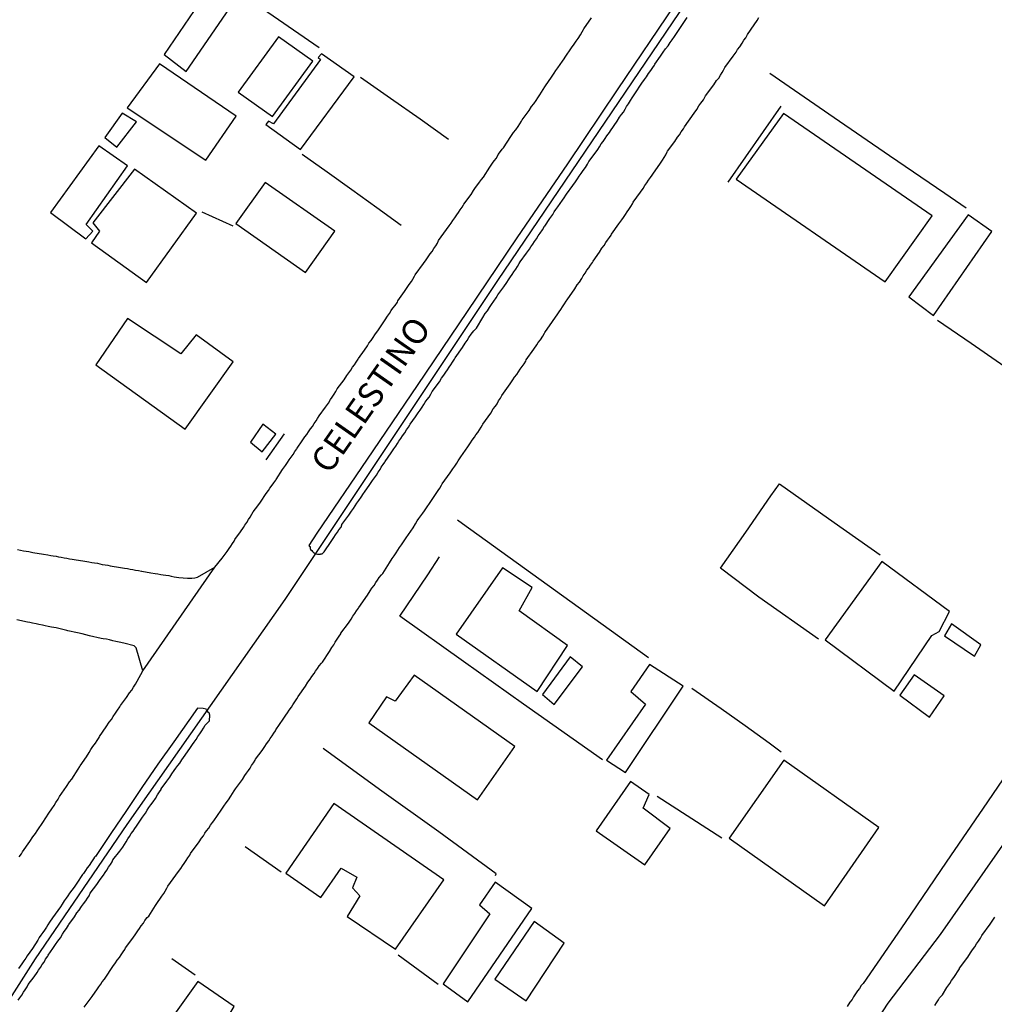
# Model space of a CAD drawing. Units: millimetres. Extents: x 180731 to 183146, y 1660421 to 1663198.
# Drawn here: x 180875 to 180973, y 1662429 to 1662529 of the extents above; entities that cross this region are included whole.
import ezdxf
from ezdxf.enums import TextEntityAlignment as Align

# ---------------------------------------------------------------- set-up
doc = ezdxf.new("R2010")
doc.units = ezdxf.units.MM
for name, color, linetype in [('IMAGEM', 7, 'Continuous'), ('V-CANTEIRO', 100, 'Continuous'), ('V-EDIFICACAO', 2, 'Continuous'), ('V-EIXO_DE_LOGRADOURO', 3, 'Continuous'), ('V-LOTE', 1, 'Continuous'), ('V-NOME_DOS_LOGRADOUROS', 7, 'Continuous'), ('V-QUADRA', 2, 'Continuous'), ('V-REFERENCIA', 4, 'Continuous'), ('V-TESTADA', 5, 'Continuous')]:
    doc.layers.add(name, color=color, linetype=linetype)
picture_1 = doc.add_image_def('image1.jpg', size_in_pixel=(4024, 4627))

msp = doc.modelspace()

# ---------------------------------------------------------------- linework, layer by layer
at = {"layer": 'V-CANTEIRO'}
for points in [[(180940.93, 1662530.07), (180935.11, 1662521.44), (180930.08, 1662513.94), (180924.98, 1662506.48), (180919.95, 1662499.02), (180914.89, 1662491.56), (180909.83, 1662484.1), (180904.77, 1662476.64), (180903.95, 1662475.4), (180904.03, 1662475.27), (180904.07, 1662475.27), (180904.1, 1662475.08), (180904.12, 1662474.97), (180904.25, 1662474.88), (180904.31, 1662474.78), (180904.41, 1662474.69), (180904.46, 1662474.65), (180904.5, 1662474.63), (180904.59, 1662474.56), (180904.69, 1662474.56), (180904.84, 1662474.5), (180905.14, 1662474.5), (180905.18, 1662474.54), (180905.29, 1662474.54), (180905.33, 1662474.58), (180905.5, 1662474.76), (180906.22, 1662475.79), (180906.47, 1662476.18), (180906.64, 1662476.48), (180906.85, 1662476.73), (180907, 1662476.98), (180907.21, 1662477.24), (180907.3, 1662477.49), (180907.3, 1662477.51), (180908, 1662478.44), (180908.25, 1662478.85), (180908.47, 1662479.11), (180908.64, 1662479.4), (180908.8, 1662479.66), (180909.02, 1662479.93), (180909.25, 1662480.27), (180909.48, 1662480.63), (180909.59, 1662480.78), (180910.12, 1662481.56), (180910.37, 1662481.95), (180910.59, 1662482.24), (180910.78, 1662482.5), (180910.97, 1662482.8), (180911.16, 1662483.05), (180911.26, 1662483.3), (180911.46, 1662483.56), (180911.62, 1662483.81), (180911.67, 1662483.88), (180912.28, 1662484.76), (180912.54, 1662485.17), (180912.73, 1662485.42), (180912.92, 1662485.68), (180913.05, 1662485.93), (180913.24, 1662486.19), (180913.43, 1662486.46), (180913.66, 1662486.78), (180913.83, 1662487.08), (180914.02, 1662487.33), (180914.17, 1662487.59), (180914.19, 1662487.65), (180914.72, 1662488.39), (180915, 1662488.78), (180915.21, 1662489.07), (180915.4, 1662489.37), (180915.59, 1662489.62), (180915.72, 1662489.88), (180915.91, 1662490.13), (180916.1, 1662490.39), (180916.27, 1662490.68), (180916.42, 1662490.96), (180917.14, 1662491.91), (180917.37, 1662492.3), (180917.58, 1662492.59), (180917.8, 1662492.89), (180917.97, 1662493.14), (180918.14, 1662493.4), (180918.31, 1662493.65), (180918.48, 1662493.91), (180918.67, 1662494.2), (180918.73, 1662494.35), (180919.49, 1662495.41), (180919.75, 1662495.82), (180919.94, 1662496.11), (180920.13, 1662496.39), (180920.36, 1662496.73), (180920.62, 1662497.07), (180920.9, 1662497.36), (180921.55, 1662498.44), (180921.78, 1662498.83), (180922, 1662499.1), (180922.21, 1662499.44), (180922.42, 1662499.74), (180922.65, 1662500.06), (180922.89, 1662500.4), (180922.89, 1662500.4), (180923.03, 1662500.65), (180923.06, 1662500.71), (180923.65, 1662501.54), (180923.95, 1662501.97), (180924.12, 1662502.22), (180924.33, 1662502.52), (180924.5, 1662502.77), (180924.67, 1662503.03), (180924.86, 1662503.32), (180925.05, 1662503.58), (180925.22, 1662503.88), (180925.31, 1662504.06), (180925.96, 1662504.91), (180926.24, 1662505.32), (180926.38, 1662505.57), (180926.58, 1662505.83), (180926.77, 1662506.12), (180926.96, 1662506.38), (180927.13, 1662506.67), (180927.34, 1662506.95), (180927.55, 1662507.29), (180927.77, 1662507.65), (180927.79, 1662507.67), (180928.32, 1662508.43), (180928.61, 1662508.84), (180928.74, 1662509.09), (180928.91, 1662509.35), (180929.12, 1662509.62), (180929.35, 1662509.96), (180929.59, 1662510.28), (180929.76, 1662510.53), (180929.93, 1662510.79), (180929.99, 1662510.89), (180930.63, 1662511.76), (180930.9, 1662512.15), (180931.09, 1662512.44), (180931.28, 1662512.7), (180931.48, 1662512.99), (180931.67, 1662513.27), (180931.9, 1662513.59), (180932.11, 1662513.93), (180932.24, 1662514.18), (180932.24, 1662514.2), (180932.9, 1662515.03), (180933.15, 1662515.41), (180933.32, 1662515.67), (180933.51, 1662515.96), (180933.7, 1662516.22), (180933.89, 1662516.51), (180934.08, 1662516.79), (180934.32, 1662517.13), (180934.43, 1662517.3), (180935.1, 1662518.27), (180935.36, 1662518.68), (180935.55, 1662518.93), (180935.74, 1662519.19), (180935.91, 1662519.48), (180936.06, 1662519.74), (180936.25, 1662520.01), (180936.46, 1662520.37), (180936.63, 1662520.63), (180936.84, 1662520.93), (180936.91, 1662521.03), (180937.6, 1662522.09), (180937.88, 1662522.49), (180938.07, 1662522.73), (180938.28, 1662523.07), (180938.52, 1662523.38), (180938.73, 1662523.68), (180938.88, 1662523.94), (180938.92, 1662524.04), (180939.49, 1662524.85), (180939.77, 1662525.23), (180940, 1662525.57), (180940.25, 1662525.89), (180940.47, 1662526.23), (180940.66, 1662526.5), (180940.89, 1662526.82), (180941.11, 1662527.14), (180941.7, 1662528.03), (180941.97, 1662528.43), (180942.18, 1662528.73)], [(180874.58, 1662429.44), (180874.75, 1662429.69), (180874.94, 1662429.95), (180875.13, 1662430.24), (180875.3, 1662430.5), (180875.49, 1662430.8), (180875.6, 1662431.03), (180876.19, 1662431.81), (180876.49, 1662432.24), (180876.63, 1662432.49), (180876.82, 1662432.75), (180877.01, 1662433.04), (180877.21, 1662433.3), (180877.35, 1662433.59), (180877.57, 1662433.89), (180877.61, 1662434), (180878.07, 1662434.65), (180878.35, 1662435.06), (180878.58, 1662435.4), (180878.84, 1662435.74), (180879.07, 1662436.1), (180879.24, 1662436.39), (180879.47, 1662436.67), (180879.67, 1662437.03), (180879.69, 1662437.09), (180880.28, 1662437.88), (180880.51, 1662438.26), (180880.75, 1662438.53), (180880.98, 1662438.9), (180881.17, 1662439.19), (180881.41, 1662439.49), (180881.57, 1662439.74), (180881.74, 1662440), (180881.87, 1662440.27), (180882.53, 1662441.12), (180882.8, 1662441.53), (180882.97, 1662441.78), (180883.19, 1662442.08), (180883.36, 1662442.33), (180883.53, 1662442.59), (180883.72, 1662442.88), (180883.91, 1662443.14), (180884.08, 1662443.43), (180884.16, 1662443.62), (180884.84, 1662444.5), (180885.14, 1662444.92), (180885.31, 1662445.17), (180885.48, 1662445.43), (180885.67, 1662445.73), (180885.84, 1662445.98), (180886.01, 1662446.28), (180886.2, 1662446.53), (180886.37, 1662446.79), (180886.54, 1662447.04), (180887.15, 1662447.95), (180887.43, 1662448.35), (180887.6, 1662448.65), (180887.79, 1662448.91), (180887.98, 1662449.18), (180888.21, 1662449.5), (180888.45, 1662449.82), (180888.66, 1662450.18), (180888.87, 1662450.48), (180889.02, 1662450.73), (180889.04, 1662450.79), (180889.61, 1662451.58), (180889.89, 1662451.98), (180890.12, 1662452.3), (180890.33, 1662452.64), (180890.52, 1662452.89), (180890.72, 1662453.15), (180890.91, 1662453.4), (180891.12, 1662453.74), (180891.27, 1662453.97), (180891.92, 1662454.88), (180892.2, 1662455.27), (180892.37, 1662455.52), (180892.37, 1662455.52), (180892.56, 1662455.79), (180892.75, 1662456.07), (180892.94, 1662456.35), (180893.13, 1662456.65), (180893.32, 1662456.94), (180893.48, 1662457.24), (180893.9, 1662457.67), (180893.94, 1662458.24), (180893.88, 1662458.47), (180893.79, 1662458.51), (180893.77, 1662458.53), (180893.62, 1662458.77), (180893.58, 1662458.85), (180893.26, 1662458.93), (180892.71, 1662458.94), (180892.71, 1662458.94), (180890.31, 1662455.55), (180888.68, 1662453.3), (180887.09, 1662450.93), (180885.52, 1662448.61), (180883.95, 1662446.29), (180882.39, 1662443.97), (180882.36, 1662443.96), (180882.32, 1662443.92), (180882.3, 1662443.88), (180882.19, 1662443.73), (180881.98, 1662443.41), (180881.74, 1662443.05), (180881.55, 1662442.8), (180881.38, 1662442.54), (180881.17, 1662442.25), (180881.09, 1662442.14), (180880.49, 1662441.25), (180880.22, 1662440.87), (180880.01, 1662440.57), (180879.77, 1662440.25), (180879.6, 1662440), (180879.43, 1662439.74), (180879.24, 1662439.47), (180879.01, 1662439.13), (180878.84, 1662438.87), (180878.05, 1662437.75), (180877.76, 1662437.33), (180877.59, 1662437.07), (180877.44, 1662436.82), (180877.23, 1662436.52), (180877.06, 1662436.27), (180876.87, 1662436.01), (180876.7, 1662435.76), (180876.55, 1662435.52), (180876.02, 1662434.67), (180875.74, 1662434.29), (180875.49, 1662433.93), (180875.34, 1662433.68), (180875.15, 1662433.42), (180874.96, 1662433.13), (180874.79, 1662432.87), (180874.6, 1662432.64)]]:
    msp.add_lwpolyline(points, dxfattribs=at)
at = {"layer": 'V-EDIFICACAO'}
for points in [[(180889.33, 1662525), (180891.56, 1662523.28), (180896.66, 1662530.75), (180894.4, 1662532.44), (180889.33, 1662525)], [(180896.8, 1662521.18), (180900.29, 1662518.75), (180904.34, 1662524.32), (180900.89, 1662526.79), (180896.8, 1662521.18)], [(180899.6, 1662517.94), (180903.11, 1662515.4), (180903.11, 1662515.4), (180908.54, 1662522.75), (180908.54, 1662522.75), (180908.54, 1662522.75), (180905.24, 1662525.06), (180905.24, 1662525.06), (180905.24, 1662525.06), (180904.9, 1662524.71), (180904.9, 1662524.71), (180905.13, 1662524.49), (180905.13, 1662524.49), (180900.38, 1662518), (180900.38, 1662518), (180900.38, 1662518), (180899.86, 1662518.28), (180899.6, 1662517.94), (180899.6, 1662517.94)], [(180888.867, 1662524.068), (180885.6, 1662519.6), (180893.55, 1662514.34), (180896.62, 1662518.77), (180888.867, 1662524.068), (180888.867, 1662524.068)], [(180885.1, 1662519.06), (180883.35, 1662516.6), (180884.56, 1662515.65), (180886.52, 1662518.2), (180885.1, 1662519.06)], [(180951.92, 1662519.03), (180947.14, 1662512.4), (180962.18, 1662502.03), (180966.94, 1662508.69), (180951.92, 1662519.03)], [(180882.742, 1662515.78), (180877.84, 1662509.03), (180881.42, 1662506.36), (180882.11, 1662507.14), (180881.44, 1662507.84), (180885.63, 1662513.76), (180882.742, 1662515.78), (180882.742, 1662515.78)], [(180882.12, 1662507.99), (180882.8, 1662507.16), (180882, 1662505.98), (180887.54, 1662501.95), (180892.59, 1662508.96), (180886.34, 1662513.43), (180882.12, 1662507.99)], [(180899.53, 1662512.08), (180896.59, 1662507.91), (180903.6, 1662502.97), (180906.59, 1662507.14), (180899.53, 1662512.08)], [(180964.58, 1662500.53), (180967.08, 1662498.64), (180972.96, 1662507.12), (180970.58, 1662508.81), (180964.58, 1662500.53)], [(180885.62, 1662498.33), (180882.42, 1662493.65), (180891.47, 1662487.15), (180896.32, 1662493.96), (180892.57, 1662496.68), (180891.02, 1662494.75), (180885.62, 1662498.33)], [(180899.3, 1662487.65), (180898.07, 1662485.84), (180899.24, 1662484.86), (180900.61, 1662486.65), (180899.3, 1662487.65)], [(180961.87, 1662473.78), (180956.14, 1662465.87), (180963.11, 1662460.68), (180966.91, 1662466.3), (180967.65, 1662466.7), (180968.68, 1662468.71), (180961.87, 1662473.78)], [(180923.52, 1662473.14), (180918.85, 1662466.42), (180927.01, 1662460.64), (180930.08, 1662465.28), (180930.08, 1662465.28), (180925.22, 1662468.79), (180926.52, 1662471.13), (180923.52, 1662473.14)], [(180968.9, 1662467.46), (180968.18, 1662466.26), (180971.22, 1662464.2), (180971.86, 1662465.36), (180968.9, 1662467.46)], [(180927.55, 1662460.33), (180928.76, 1662459.32), (180931.61, 1662463.11), (180930.35, 1662464.15), (180927.55, 1662460.33)], [(180934.04, 1662453.68), (180935.94, 1662452.46), (180941.79, 1662461.16), (180941.79, 1662461.16), (180938.38, 1662463.35), (180936.5, 1662460.65), (180937.97, 1662459.34), (180934.04, 1662453.68)], [(180914.59, 1662462.28), (180912.67, 1662459.66), (180911.81, 1662460.08), (180910.03, 1662457.48), (180921, 1662449.69), (180924.78, 1662455.08), (180914.59, 1662462.28)], [(180965.13, 1662462.31), (180963.69, 1662460.27), (180966.69, 1662458.05), (180968.17, 1662460.19), (180965.13, 1662462.31)], [(180951.95, 1662453.69), (180946.42, 1662445.81), (180956.06, 1662438.96), (180961.56, 1662446.88), (180951.95, 1662453.69)], [(180932.98, 1662446.57), (180937.91, 1662443.12), (180940.48, 1662446.79), (180937.73, 1662448.86), (180938.33, 1662450.24), (180936.45, 1662451.55), (180932.98, 1662446.57)], [(180906.49, 1662449.3), (180901.63, 1662442.29), (180905.18, 1662439.81), (180907.23, 1662442.77), (180908.79, 1662441.87), (180908.38, 1662440.81), (180909.09, 1662440), (180907.84, 1662437.91), (180912.7, 1662434.6), (180917.61, 1662441.6), (180906.49, 1662449.3)], [(180917.54, 1662431.09), (180920.01, 1662429.29), (180920.01, 1662429.29), (180926.48, 1662438.72), (180926.48, 1662438.72), (180922.77, 1662441.37), (180921.19, 1662439.06), (180922.24, 1662438.18), (180917.54, 1662431.09)], [(180922.76, 1662431.58), (180925.92, 1662429.38), (180929.75, 1662435.21), (180926.72, 1662437.38), (180922.76, 1662431.58)], [(180895.06, 1662426.57), (180896.41, 1662428.8), (180892.75, 1662431.32), (180887.43, 1662423.92), (180890.94, 1662421.12), (180889.93, 1662419.69), (180892.62, 1662417.76), (180893.84, 1662419.15), (180899.53, 1662415.13), (180903.41, 1662420.42), (180895.06, 1662426.57)]]:
    msp.add_lwpolyline(points, close=True, dxfattribs=at)
at = {"layer": 'V-EIXO_DE_LOGRADOURO'}
for points in [[(180815.35, 1662223.71), (180819.51, 1662238.14), (180823.67, 1662252.57), (180827.5, 1662267), (180831.33, 1662281.5), (180835.09, 1662296), (180838.98, 1662310.5), (180843.01, 1662325), (180847.04, 1662339.56), (180850.87, 1662354.12), (180854.83, 1662368.68), (180858.79, 1662383.24), (180867.59, 1662415.98), (180869.47, 1662422.88), (180876.32, 1662433.63), (180885.59, 1662447.18), (180901.57, 1662469.92), (180923.06, 1662502.17), (180944.82, 1662534.29), (180966.71, 1662566.28), (180978.83, 1662580.47)], [(181026.65, 1662519.5), (181010.7, 1662499.03), (180997.41, 1662479.35), (180981.54, 1662455.81), (180967.76, 1662436.07), (180962.45, 1662429.15), (180946.16, 1662404.11), (180932.8, 1662383.01), (180929.03, 1662377.99), (180927.22, 1662375.92)]]:
    msp.add_lwpolyline(points, dxfattribs=at)
at = {"layer": 'V-LOTE'}
for points in [[(180905.01, 1662525.67), (180898.28, 1662530.3)], [(180950.54, 1662523.11), (180957.05, 1662518.62), (180962.62, 1662514.8), (180968.21, 1662510.98), (180970.37, 1662509.51)], [(180918.06, 1662516.41), (180915.19, 1662518.48), (180912.22, 1662520.56), (180909.18, 1662522.68)], [(180913.28, 1662507.73), (180910.81, 1662509.52), (180908.31, 1662511.31), (180905.8, 1662513.11), (180903.27, 1662514.88)], [(180896.31, 1662507.67), (180893.18, 1662509.06)], [(180967.49, 1662498.15), (180970.88, 1662495.83), (180973.86, 1662493.78), (180976.84, 1662491.73), (180979.82, 1662489.68), (180982.8, 1662487.63), (180985.78, 1662485.58), (180988.76, 1662483.53), (180991.02, 1662482)], [(180955.45, 1662465.93), (180949.43, 1662470.18), (180945.57, 1662473.09), (180948.11, 1662476.74), (180950.65, 1662480.39), (180951.5, 1662481.61), (180957.04, 1662477.72), (180961.7, 1662474.45)], [(180918.97, 1662477.98), (180919.49, 1662477.6), (180938.28, 1662464.06)], [(180913.14, 1662468.23), (180915.97, 1662472.43), (180917.17, 1662474.23)], [(180933.63, 1662453.73), (180925.63, 1662459.35), (180919.57, 1662463.67), (180913.14, 1662468.23)], [(180942.65, 1662460.98), (180945.61, 1662458.9), (180948.05, 1662457.19), (180950.47, 1662455.44), (180951.67, 1662454.55)], [(180922.8, 1662442.05), (180922.88, 1662442.2), (180917.09, 1662446.47), (180911.08, 1662450.72), (180905.39, 1662454.87)], [(180945.7, 1662445.81), (180939.14, 1662450.04)], [(180901.17, 1662442.39), (180897.52, 1662444.94)], [(180892.48, 1662431.97), (180890.11, 1662433.62)], [(180917.01, 1662431.04), (180912.97, 1662433.99)]]:
    msp.add_lwpolyline(points, dxfattribs=at)
at = {"layer": 'V-QUADRA'}
for points in [[(180874.68, 1662443.94), (180874.92, 1662444.24), (180875, 1662444.43), (180875.76, 1662445.49), (180876.06, 1662445.94), (180876.32, 1662446.28), (180876.49, 1662446.57), (180876.7, 1662446.87), (180876.93, 1662447.21), (180877.06, 1662447.4), (180877.67, 1662448.33), (180877.97, 1662448.78), (180878.2, 1662449.12), (180878.39, 1662449.42), (180878.61, 1662449.75), (180878.76, 1662450.03), (180879.47, 1662451.02), (180879.77, 1662451.49), (180880.01, 1662451.79), (180880.24, 1662452.13), (180880.41, 1662452.43), (180880.64, 1662452.77), (180880.81, 1662453.06), (180880.84, 1662453.13), (180881.47, 1662454.02), (180881.74, 1662454.46), (180881.93, 1662454.76), (180882.13, 1662455.06), (180882.38, 1662455.4), (180882.57, 1662455.69), (180882.76, 1662455.99), (180882.81, 1662456.09), (180883.46, 1662457.05), (180883.78, 1662457.52), (180884.01, 1662457.81), (180884.18, 1662458.11), (180884.42, 1662458.45), (180884.63, 1662458.75), (180884.84, 1662459.09), (180884.91, 1662459.23), (180885.52, 1662460.02), (180885.84, 1662460.49), (180886.05, 1662460.78), (180886.22, 1662461.08), (180886.45, 1662461.38), (180886.6, 1662461.69), (180887.19, 1662462.71), (180894.45, 1662473.19), (180895.19, 1662474.1), (180895.51, 1662474.52), (180895.7, 1662474.78), (180895.91, 1662475.08), (180896.08, 1662475.33), (180896.23, 1662475.58), (180896.42, 1662475.84), (180896.49, 1662475.99), (180897.06, 1662476.77), (180897.35, 1662477.2), (180897.35, 1662477.2), (180897.5, 1662477.45), (180897.69, 1662477.71), (180897.84, 1662478), (180898.03, 1662478.26), (180898.2, 1662478.55), (180898.31, 1662478.79), (180898.8, 1662479.4), (180899.07, 1662479.78), (180899.26, 1662480.08), (180899.45, 1662480.34), (180899.64, 1662480.63), (180899.86, 1662480.93), (180900.02, 1662481.18), (180900.24, 1662481.48), (180900.41, 1662481.73), (180900.6, 1662481.99), (180900.66, 1662482.05), (180901.3, 1662483.05), (180901.59, 1662483.47), (180901.81, 1662483.77), (180901.98, 1662484.03), (180902.15, 1662484.32), (180902.36, 1662484.58), (180902.53, 1662484.87), (180902.74, 1662485.17), (180902.76, 1662485.23), (180903.29, 1662485.95), (180903.55, 1662486.36), (180903.74, 1662486.61), (180903.93, 1662486.87), (180904.12, 1662487.16), (180904.31, 1662487.42), (180904.5, 1662487.72), (180904.69, 1662487.97), (180904.84, 1662488.22), (180904.99, 1662488.5), (180905.62, 1662489.37), (180905.94, 1662489.77), (180906.15, 1662490.13), (180906.3, 1662490.39), (180906.51, 1662490.68), (180906.68, 1662490.94), (180906.81, 1662491.21), (180907.51, 1662492.13), (180907.79, 1662492.55), (180908, 1662492.85), (180908.19, 1662493.1), (180908.38, 1662493.4), (180908.57, 1662493.65), (180908.72, 1662493.91), (180908.93, 1662494.2), (180908.98, 1662494.27), (180909.57, 1662495.14), (180909.87, 1662495.56), (180910.03, 1662495.82), (180910.25, 1662496.11), (180910.44, 1662496.41), (180910.63, 1662496.66), (180910.78, 1662496.92), (180910.93, 1662497.07), (180911.67, 1662498.19), (180911.9, 1662498.57), (180912.11, 1662498.83), (180912.28, 1662499.12), (180912.45, 1662499.38), (180912.66, 1662499.65), (180912.9, 1662499.99), (180912.96, 1662500.1), (180913.62, 1662501.05), (180913.89, 1662501.46), (180914.08, 1662501.75), (180914.32, 1662502.05), (180914.47, 1662502.31), (180914.64, 1662502.6), (180914.7, 1662502.75), (180915.53, 1662503.87), (180915.8, 1662504.26), (180916.02, 1662504.55), (180916.21, 1662504.85), (180916.4, 1662505.11), (180916.57, 1662505.4), (180916.78, 1662505.66), (180916.95, 1662505.95), (180917.06, 1662506.19), (180917.88, 1662507.31), (180918.14, 1662507.69), (180918.35, 1662507.95), (180918.52, 1662508.24), (180918.71, 1662508.5), (180918.9, 1662508.8), (180919.09, 1662509.05), (180919.24, 1662509.3), (180919.45, 1662509.56), (180919.58, 1662509.81), (180919.6, 1662509.88), (180920.34, 1662510.87), (180920.6, 1662511.26), (180920.79, 1662511.55), (180921.02, 1662511.85), (180921.19, 1662512.1), (180921.19, 1662512.1), (180921.4, 1662512.38), (180921.62, 1662512.59), (180922.25, 1662513.63), (180922.52, 1662514.01), (180922.67, 1662514.27), (180922.91, 1662514.54), (180923.1, 1662514.9), (180923.31, 1662515.2), (180923.5, 1662515.45), (180923.61, 1662515.56), (180924.35, 1662516.7), (180924.63, 1662517.11), (180924.86, 1662517.38), (180925.09, 1662517.74), (180925.28, 1662518), (180925.43, 1662518.25), (180925.5, 1662518.4), (180926.21, 1662519.35), (180926.45, 1662519.74), (180926.68, 1662520.01), (180926.92, 1662520.37), (180927.09, 1662520.63), (180927.3, 1662520.93), (180927.47, 1662521.18), (180927.64, 1662521.48), (180927.81, 1662521.73), (180927.87, 1662521.84), (180928.46, 1662522.7), (180928.74, 1662523.13), (180928.91, 1662523.39), (180929.12, 1662523.66), (180929.35, 1662524), (180929.57, 1662524.32), (180929.76, 1662524.57), (180929.87, 1662524.72), (180930.5, 1662525.67), (180930.78, 1662526.06), (180930.97, 1662526.35), (180931.16, 1662526.63), (180931.41, 1662526.99), (180931.56, 1662527.29), (180931.71, 1662527.54), (180931.73, 1662527.6), (180932.53, 1662528.69)], [(180881.26, 1662428.74), (180882.06, 1662429.82), (180882.36, 1662430.24), (180882.53, 1662430.5), (180882.74, 1662430.8), (180882.93, 1662431.05), (180883.08, 1662431.3), (180883.29, 1662431.56), (180883.36, 1662431.66), (180884.14, 1662432.83), (180884.42, 1662433.21), (180884.59, 1662433.47), (180884.82, 1662433.76), (180884.97, 1662434.02), (180885.2, 1662434.32), (180885.35, 1662434.57), (180885.42, 1662434.72), (180886.16, 1662435.72), (180886.47, 1662436.14), (180886.66, 1662436.44), (180886.85, 1662436.69), (180887, 1662436.95), (180887.24, 1662437.24), (180887.39, 1662437.5), (180887.62, 1662437.79), (180887.77, 1662437.94), (180888.47, 1662439), (180888.72, 1662439.41), (180888.91, 1662439.66), (180889.08, 1662439.96), (180889.29, 1662440.21), (180889.44, 1662440.47), (180889.61, 1662440.76), (180889.7, 1662440.95), (180890.52, 1662442.08), (180890.78, 1662442.46), (180891.01, 1662442.76), (180891.18, 1662443.01), (180891.35, 1662443.27), (180891.54, 1662443.56), (180891.71, 1662443.82), (180891.92, 1662444.09), (180892.01, 1662444.26), (180892.86, 1662445.43), (180893.11, 1662445.81), (180893.3, 1662446.06), (180893.45, 1662446.32), (180893.62, 1662446.57), (180893.83, 1662446.83), (180894, 1662447.12), (180894.21, 1662447.38), (180894.34, 1662447.57), (180895.08, 1662448.65), (180895.36, 1662449.05), (180895.59, 1662449.37), (180895.85, 1662449.69), (180896.08, 1662450.05), (180896.25, 1662450.31), (180896.42, 1662450.6), (180896.55, 1662450.79), (180897.25, 1662451.75), (180897.5, 1662452.13), (180897.65, 1662452.38), (180897.86, 1662452.64), (180898.01, 1662452.89), (180898.16, 1662453.15), (180898.37, 1662453.44), (180898.52, 1662453.7), (180898.57, 1662453.8), (180899.22, 1662454.67), (180899.49, 1662455.06), (180899.66, 1662455.35), (180899.9, 1662455.65), (180899.9, 1662455.65), (180900.05, 1662455.9), (180900.24, 1662456.16), (180900.41, 1662456.41), (180900.58, 1662456.67), (180900.62, 1662456.77), (180901.36, 1662457.83), (180901.64, 1662458.24), (180901.81, 1662458.49), (180901.95, 1662458.75), (180902.19, 1662459.04), (180902.34, 1662459.3), (180902.55, 1662459.59), (180902.74, 1662459.89), (180902.89, 1662460.12), (180903.61, 1662461.18), (180903.86, 1662461.59), (180904.1, 1662461.88), (180904.24, 1662462.14), (180904.48, 1662462.44), (180904.63, 1662462.69), (180904.82, 1662462.95), (180905.01, 1662463.24), (180905.22, 1662463.5), (180905.33, 1662463.6), (180906.03, 1662464.68), (180906.28, 1662465.07), (180906.47, 1662465.36), (180906.62, 1662465.62), (180906.83, 1662465.91), (180907.02, 1662466.21), (180907.17, 1662466.47), (180907.2, 1662466.53), (180907.96, 1662467.55), (180908.23, 1662467.95), (180908.4, 1662468.25), (180908.61, 1662468.5), (180908.78, 1662468.8), (180908.97, 1662469.05), (180909.02, 1662469.12), (180909.87, 1662470.37), (180910.16, 1662470.79), (180910.33, 1662471.09), (180910.54, 1662471.34), (180910.71, 1662471.64), (180910.9, 1662471.89), (180911.05, 1662472.15), (180911.29, 1662472.42), (180911.44, 1662472.55), (180912.09, 1662473.65), (180912.37, 1662474.06), (180912.58, 1662474.35), (180912.79, 1662474.65), (180912.96, 1662474.91), (180913.13, 1662475.2), (180913.32, 1662475.46), (180913.51, 1662475.75), (180913.72, 1662476.05), (180913.79, 1662476.16), (180914.49, 1662477.17), (180914.74, 1662477.58), (180914.91, 1662477.88), (180915.08, 1662478.13), (180915.27, 1662478.38), (180915.46, 1662478.64), (180915.63, 1662478.89), (180915.7, 1662479), (180916.35, 1662479.95), (180916.61, 1662480.34), (180916.82, 1662480.63), (180917.01, 1662480.93), (180917.2, 1662481.18), (180917.37, 1662481.48), (180917.44, 1662481.63), (180918.24, 1662482.73), (180918.52, 1662483.13), (180918.69, 1662483.39), (180918.9, 1662483.69), (180919.05, 1662483.94), (180919.26, 1662484.24), (180919.31, 1662484.34), (180920.02, 1662485.36), (180920.3, 1662485.76), (180920.47, 1662486.02), (180920.68, 1662486.32), (180920.83, 1662486.57), (180921.02, 1662486.82), (180921.19, 1662487.08), (180921.36, 1662487.33), (180921.51, 1662487.59), (180921.53, 1662487.65), (180922.34, 1662488.77), (180922.59, 1662489.2), (180922.8, 1662489.45), (180922.97, 1662489.71), (180923.12, 1662490.01), (180923.31, 1662490.26), (180923.44, 1662490.53), (180924.29, 1662491.72), (180924.58, 1662492.13), (180924.73, 1662492.38), (180924.73, 1662492.38), (180924.96, 1662492.68), (180925.13, 1662492.93), (180925.32, 1662493.19), (180925.52, 1662493.48), (180925.71, 1662493.74), (180925.88, 1662494.03), (180925.92, 1662494.14), (180926.7, 1662495.22), (180927, 1662495.65), (180927.13, 1662495.9), (180927.36, 1662496.18), (180927.59, 1662496.54), (180927.76, 1662496.83), (180927.79, 1662496.9), (180928.59, 1662498.02), (180928.89, 1662498.45), (180929.04, 1662498.7), (180929.25, 1662499), (180929.42, 1662499.25), (180929.59, 1662499.51), (180929.8, 1662499.8), (180929.97, 1662500.06), (180930.06, 1662500.21), (180930.84, 1662501.31), (180931.07, 1662501.71), (180931.3, 1662501.99), (180931.54, 1662502.35), (180931.69, 1662502.65), (180931.88, 1662502.9), (180932.05, 1662503.2), (180932.26, 1662503.45), (180932.43, 1662503.71), (180932.62, 1662504), (180932.69, 1662504.11), (180933.32, 1662505.04), (180933.57, 1662505.44), (180933.79, 1662505.7), (180933.96, 1662506), (180934.15, 1662506.25), (180934.34, 1662506.5), (180934.49, 1662506.76), (180934.55, 1662506.86), (180935.29, 1662507.88), (180935.57, 1662508.29), (180935.74, 1662508.54), (180935.95, 1662508.84), (180936.12, 1662509.09), (180936.29, 1662509.35), (180936.5, 1662509.64), (180936.65, 1662509.9), (180936.74, 1662510.09), (180937.48, 1662511.08), (180937.73, 1662511.47), (180937.92, 1662511.76), (180938.11, 1662512.02), (180938.28, 1662512.32), (180938.49, 1662512.57), (180938.66, 1662512.82), (180938.79, 1662513.01), (180939.41, 1662513.92), (180939.68, 1662514.31), (180939.87, 1662514.61), (180940.02, 1662514.86), (180940.17, 1662515.16), (180940.19, 1662515.22), (180940.93, 1662516.22), (180941.21, 1662516.64), (180941.4, 1662516.9), (180941.59, 1662517.19), (180941.8, 1662517.49), (180941.93, 1662517.68), (180942.88, 1662519.08), (180943.16, 1662519.46), (180943.37, 1662519.8), (180943.58, 1662520.1), (180943.82, 1662520.41), (180944.01, 1662520.76), (180944.03, 1662520.82), (180944.88, 1662521.94), (180945.15, 1662522.37), (180945.37, 1662522.62), (180945.54, 1662522.92), (180945.71, 1662523.17), (180945.87, 1662523.43), (180946, 1662523.7), (180946.85, 1662524.85), (180947.15, 1662525.25), (180947.27, 1662525.51), (180947.51, 1662525.78), (180947.74, 1662526.14), (180947.91, 1662526.44), (180948.12, 1662526.69), (180948.25, 1662526.95), (180948.28, 1662527.01), (180948.97, 1662528.01), (180949.27, 1662528.43), (180949.44, 1662528.73)], [(180976.71, 1662455.61), (180972.54, 1662449.5), (180968.37, 1662443.39), (180964.2, 1662437.28), (180959.96, 1662431.14), (180959.76, 1662430.92), (180959.6, 1662430.63), (180959.41, 1662430.37), (180959.21, 1662430.07), (180959, 1662429.78), (180958.85, 1662429.52), (180958.62, 1662429.23), (180958.36, 1662428.82)], [(180967.21, 1662428.89), (180967.38, 1662429.18), (180967.59, 1662429.48), (180967.68, 1662429.67), (180968, 1662429.99), (180968.44, 1662430.71), (180968.74, 1662431.13), (180968.91, 1662431.43), (180969.12, 1662431.73), (180969.33, 1662432.03), (180969.5, 1662432.32), (180969.69, 1662432.62), (180969.71, 1662432.68), (180970.54, 1662433.8), (180970.81, 1662434.23), (180971.03, 1662434.53), (180971.24, 1662434.82), (180971.41, 1662435.12), (180971.64, 1662435.42), (180971.83, 1662435.72), (180971.96, 1662435.99), (180972.79, 1662437.11), (180973.06, 1662437.54), (180973.29, 1662437.84)]]:
    msp.add_lwpolyline(points, dxfattribs=at)
at = {"layer": 'V-REFERENCIA'}
for points in [[(180874.52, 1662474.97), (180874.81, 1662474.9), (180875.11, 1662474.86), (180875.37, 1662474.82), (180875.66, 1662474.77), (180875.92, 1662474.71), (180876.06, 1662474.67), (180877.15, 1662474.5), (180877.57, 1662474.43), (180877.87, 1662474.39), (180878.12, 1662474.35), (180878.42, 1662474.31), (180878.67, 1662474.25), (180878.93, 1662474.22), (180879.22, 1662474.14), (180879.48, 1662474.12), (180879.78, 1662474.05), (180880.03, 1662474.01), (180880.22, 1662473.97), (180881.3, 1662473.8), (180881.73, 1662473.74), (180882.02, 1662473.67), (180882.28, 1662473.63), (180882.58, 1662473.59), (180882.83, 1662473.54), (180883.08, 1662473.48), (180883.38, 1662473.44), (180883.64, 1662473.4), (180883.87, 1662473.34), (180884.91, 1662473.16), (180885.33, 1662473.1), (180885.63, 1662473.06), (180885.88, 1662472.99), (180886.18, 1662472.95), (180886.44, 1662472.91), (180886.73, 1662472.87), (180887.03, 1662472.8), (180887.09, 1662472.79), (180888, 1662472.63), (180888.43, 1662472.57), (180888.68, 1662472.53), (180888.98, 1662472.46), (180889.23, 1662472.42), (180889.49, 1662472.38), (180889.79, 1662472.34), (180890.04, 1662472.29), (180890.34, 1662472.23), (180890.59, 1662472.19), (180890.82, 1662472.15), (180891.69, 1662472.08), (180892.12, 1662472.08), (180892.42, 1662472.12), (180892.71, 1662472.19), (180894.45, 1662473.19)], [(180887.19, 1662462.71), (180886.5, 1662465.04), (180886.29, 1662465.26), (180885.25, 1662465.53), (180884.78, 1662465.63), (180884.44, 1662465.68), (180884.14, 1662465.76), (180883.81, 1662465.85), (180883.51, 1662465.91), (180883.17, 1662465.97), (180882.98, 1662466), (180882.98, 1662466), (180881.77, 1662466.27), (180881.41, 1662466.36), (180881.05, 1662466.46), (180880.58, 1662466.57), (180880.24, 1662466.63), (180879.95, 1662466.7), (180879.61, 1662466.78), (180879.5, 1662466.8), (180878.42, 1662467.08), (180877.95, 1662467.14), (180877.61, 1662467.2), (180877.32, 1662467.27), (180877.02, 1662467.35), (180876.68, 1662467.39), (180876.38, 1662467.48), (180876.04, 1662467.54), (180875.75, 1662467.61), (180875.51, 1662467.65), (180874.43, 1662467.88)]]:
    msp.add_lwpolyline(points, dxfattribs=at)
at = {"layer": 'V-TESTADA'}
for points in [[(180951.64, 1662519.78), (180946.31, 1662512.11)], [(180899.64, 1662484.05), (180901.49, 1662486.68)], [(180913.14, 1662468.23), (180915.97, 1662472.43), (180917.17, 1662474.23)]]:
    msp.add_lwpolyline(points, dxfattribs=at)

# ---------------------------------------------------------------- texts
at = {"layer": 'V-NOME_DOS_LOGRADOUROS'}
msp.add_text('CELESTINO', height=2.5, rotation=55, dxfattribs=at).set_placement((180906.66, 1662482.04), align=Align.BOTTOM_LEFT)

# ---------------------------------------------------------------- referenced raster images: frames only (the image files are external)
at = {"layer": 'IMAGEM'}
image = msp.add_image(picture_1, insert=(180730.81, 1660420.803), size_in_units=(2415.398, 2777.348), dxfattribs=at)
image.dxf.flags = 7

doc.saveas('drawing.dxf')
